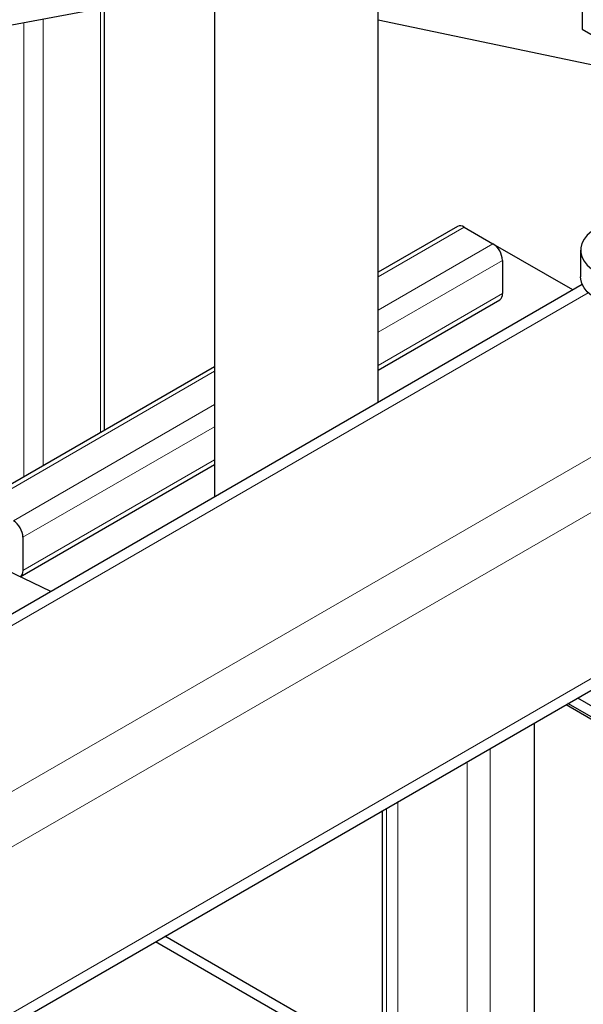
# Model space of a CAD drawing. Units: millimetres. Extents: x 0 to 10500, y 0 to 7425.
# Drawn here: x 5537 to 5745, y 2606 to 2969 of the extents above; entities that cross this region are included whole.
import ezdxf

# ---------------------------------------------------------------- set-up
doc = ezdxf.new("R2010")
doc.units = ezdxf.units.MM
doc.header["$LTSCALE"] = 25

msp = doc.modelspace()

# ---------------------------------------------------------------- linework, layer by layer
at = {"color": 8, "linetype": 'Continuous', "lineweight": 18}
for p, q in [((6497.06, 3219.47), (5225.68, 2485.52)), ((6497.06, 3158.23), (5225.68, 2424.28)), ((5567.21, 2972.95), (5567.21, 2816.55)), ((5546, 2968.98), (5546, 2804.3)), ((5538.93, 2967.66), (5538.93, 2800.22)), ((5701.21, 2892.21), (5669.49, 2873.9)), ((5711.81, 2886.09), (5669.49, 2861.65)), ((5715.35, 2879.97), (5669.49, 2853.49)), ((5746.91, 2868.06), (5225.68, 2567.16)), ((5715.35, 2867.72), (5669.49, 2841.24)), ((5801.39, 2838.28), (5225.68, 2505.93)), ((5609.19, 2839.09), (5524.43, 2790.16)), ((5609.19, 2826.84), (5535.04, 2784.04)), ((5609.19, 2818.68), (5538.57, 2777.91)), ((5609.19, 2806.43), (5538.57, 2765.67)), ((5710.75, 2532.6), (5710.75, 2700.08)), ((5702.27, 2473.12), (5702.27, 2695.18)), ((5672.57, 2506.19), (5672.57, 2678.04)), ((5676.81, 2502.52), (5676.81, 2680.49))]:
    msp.add_line(p, q, dxfattribs=at)
at = {"color": 7, "linetype": 'Continuous', "lineweight": 25}
for p, q in [((5225.68, 2420.05), (6491.88, 3151.01)), ((5018.93, 2870.3), (5820.69, 3020.41)), ((5744.7, 3006.18), (5744.7, 2965.18)), ((5669.49, 2827.59), (5669.49, 2992.1)), ((5609.19, 2980.81), (5609.19, 2792.78)), ((5568.68, 2817.39), (5568.68, 2973.23)), ((5669.49, 2968.66), (5751.55, 2951.42)), ((5744.7, 2965.18), (5797.73, 2934.56)), ((5698.71, 2892.46), (5669.49, 2875.59)), ((5701.21, 2892.21), (5711.81, 2886.09)), ((5741.31, 2869.06), (5711.96, 2886)), ((5744.14, 2883.73), (5744.14, 2873.93)), ((5715.35, 2879.97), (5715.35, 2867.72)), ((5744.77, 2871.05), (5225.68, 2571.39)), ((5669.49, 2839.55), (5714.31, 2865.43)), ((5548.88, 2757.97), (5331.01, 2861.74)), ((5609.19, 2840.78), (5521.93, 2790.41)), ((5537.54, 2763.38), (5609.19, 2804.74)), ((5538.57, 2777.91), (5538.57, 2765.67)), ((5743.03, 2718.71), (5762.37, 2707.54)), ((5738.78, 2716.26), (5751.77, 2708.77)), ((5754.59, 2707.95), (5739.49, 2716.67)), ((5727.02, 2709.47), (5727.02, 1437.82)), ((5671.16, 2507.01), (5671.16, 2677.22)), ((5671.16, 2584.57), (5590.91, 2630.9)), ((5671.16, 2580.49), (5587.38, 2628.86))]:
    msp.add_line(p, q, dxfattribs=at)
at = {"color": 7, "linetype": 'Continuous', "lineweight": 25, "flags": 128}
for points in [[(5750, 2891.89), (5748.13, 2890.65), (5746.59, 2889.26), (5745.4, 2887.76), (5744.6, 2886.18), (5744.19, 2884.55), (5744.19, 2882.9), (5744.6, 2881.27), (5745.4, 2879.69), (5746.59, 2878.19), (5748.13, 2876.81), (5750, 2875.56)], [(5750, 2865.76), (5748.13, 2867.01), (5746.59, 2868.39), (5745.4, 2869.89), (5744.6, 2871.47), (5744.19, 2873.1), (5744.14, 2873.93)]]:
    msp.add_lwpolyline(points, dxfattribs=at)
at = {"color": 7, "linetype": 'Continuous', "lineweight": 25}
for centre, radius, start, end in [((5699.74, 2890.17), 2.51, 54.3824, 114.3071), ((5707.67, 2879.62), 7.68, 2.6055, 57.3945), ((5712.97, 2867.41), 2.4, 304.0564, 7.2558), ((5530.9, 2777.57), 7.68, 2.6055, 57.3945), ((5536.2, 2765.36), 2.4, 304.0564, 7.2558)]:
    msp.add_arc(centre, radius, start, end, dxfattribs=at)

doc.saveas('drawing.dxf')
